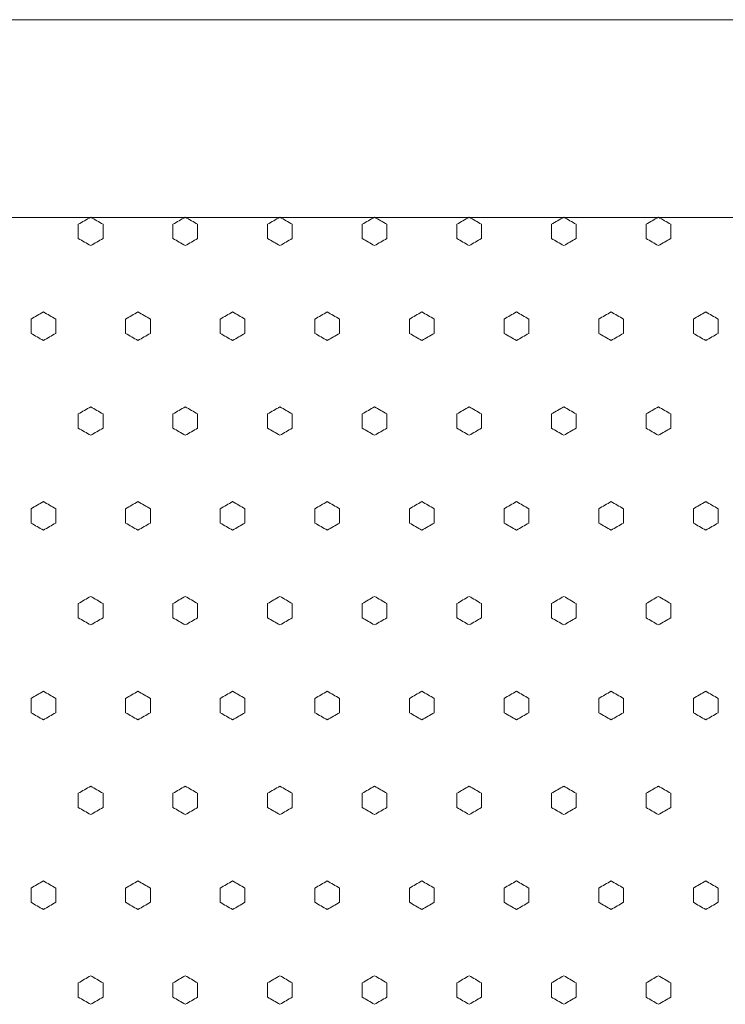
# Model space of a CAD drawing. Units: millimetres. Extents: x 70 to 719, y 47 to 258.
# Drawn here: x 323 to 337, y 72 to 92 of the extents above; entities that cross this region are included whole.
import ezdxf

# ---------------------------------------------------------------- set-up
doc = ezdxf.new("R2010")
doc.units = ezdxf.units.MM

# ---------------------------------------------------------------- blocks, each defined once
blk = doc.blocks.new('4CH R')
at = {"color": 7, "linetype": 'Continuous', "lineweight": 0}
for p, q in [((127.817, 841.035), (424.817, 841.035)), ((324.344, 837.035), (421.691, 837.035))]:
    blk.add_line(p, q, dxfattribs=at)

msp = doc.modelspace()

# ---------------------------------------------------------------- linework, layer by layer
at = {"lineweight": 0}
for points in [[(323.984, 88.411), (324.025, 88.387), (324.067, 88.363), (324.109, 88.339), (324.15, 88.315), (324.192, 88.291), (324.234, 88.266), (324.234, 88.218), (324.234, 88.17), (324.234, 88.122), (324.234, 88.074), (324.234, 88.026), (324.234, 87.978), (324.192, 87.954), (324.15, 87.93), (324.109, 87.906), (324.067, 87.882), (324.025, 87.858), (323.984, 87.834), (323.942, 87.858), (323.9, 87.882), (323.859, 87.906), (323.817, 87.93), (323.775, 87.954), (323.734, 87.978), (323.734, 88.026), (323.734, 88.074), (323.734, 88.122), (323.734, 88.17), (323.734, 88.218), (323.734, 88.266), (323.775, 88.291), (323.817, 88.315), (323.859, 88.339), (323.9, 88.363), (323.942, 88.387), (323.984, 88.411)], [(325.896, 88.411), (325.937, 88.387), (325.979, 88.363), (326.02, 88.339), (326.062, 88.315), (326.104, 88.291), (326.145, 88.266), (326.145, 88.218), (326.145, 88.17), (326.145, 88.122), (326.145, 88.074), (326.145, 88.026), (326.145, 87.978), (326.104, 87.954), (326.062, 87.93), (326.02, 87.906), (325.979, 87.882), (325.937, 87.858), (325.896, 87.834), (325.854, 87.858), (325.812, 87.882), (325.77, 87.906), (325.729, 87.93), (325.687, 87.954), (325.645, 87.978), (325.645, 88.026), (325.645, 88.074), (325.645, 88.122), (325.645, 88.17), (325.645, 88.218), (325.645, 88.266), (325.687, 88.291), (325.729, 88.315), (325.77, 88.339), (325.812, 88.363), (325.854, 88.387), (325.896, 88.411)], [(327.807, 88.411), (327.849, 88.387), (327.891, 88.363), (327.932, 88.339), (327.974, 88.315), (328.016, 88.291), (328.057, 88.266), (328.057, 88.218), (328.057, 88.17), (328.057, 88.122), (328.057, 88.074), (328.057, 88.026), (328.057, 87.978), (328.016, 87.954), (327.974, 87.93), (327.932, 87.906), (327.891, 87.882), (327.849, 87.858), (327.807, 87.834), (327.766, 87.858), (327.724, 87.882), (327.682, 87.906), (327.641, 87.93), (327.599, 87.954), (327.557, 87.978), (327.557, 88.026), (327.557, 88.074), (327.557, 88.122), (327.557, 88.17), (327.557, 88.218), (327.557, 88.266), (327.599, 88.291), (327.641, 88.315), (327.682, 88.339), (327.724, 88.363), (327.766, 88.387), (327.807, 88.411)], [(329.719, 88.411), (329.761, 88.387), (329.803, 88.363), (329.844, 88.339), (329.886, 88.315), (329.928, 88.291), (329.969, 88.266), (329.969, 88.218), (329.969, 88.17), (329.969, 88.122), (329.969, 88.074), (329.969, 88.026), (329.969, 87.978), (329.928, 87.954), (329.886, 87.93), (329.844, 87.906), (329.803, 87.882), (329.761, 87.858), (329.719, 87.834), (329.678, 87.858), (329.636, 87.882), (329.594, 87.906), (329.553, 87.93), (329.511, 87.954), (329.469, 87.978), (329.469, 88.026), (329.469, 88.074), (329.469, 88.122), (329.469, 88.17), (329.469, 88.218), (329.469, 88.266), (329.511, 88.291), (329.553, 88.315), (329.594, 88.339), (329.636, 88.363), (329.678, 88.387), (329.719, 88.411)], [(331.631, 88.411), (331.673, 88.387), (331.715, 88.363), (331.756, 88.339), (331.798, 88.315), (331.84, 88.291), (331.881, 88.266), (331.881, 88.218), (331.881, 88.17), (331.881, 88.122), (331.881, 88.074), (331.881, 88.026), (331.881, 87.978), (331.84, 87.954), (331.798, 87.93), (331.756, 87.906), (331.715, 87.882), (331.673, 87.858), (331.631, 87.834), (331.59, 87.858), (331.548, 87.882), (331.506, 87.906), (331.465, 87.93), (331.423, 87.954), (331.381, 87.978), (331.381, 88.026), (331.381, 88.074), (331.381, 88.122), (331.381, 88.17), (331.381, 88.218), (331.381, 88.266), (331.423, 88.291), (331.465, 88.315), (331.506, 88.339), (331.548, 88.363), (331.59, 88.387), (331.631, 88.411)], [(333.543, 88.411), (333.585, 88.387), (333.626, 88.363), (333.668, 88.339), (333.71, 88.315), (333.751, 88.291), (333.793, 88.266), (333.793, 88.218), (333.793, 88.17), (333.793, 88.122), (333.793, 88.074), (333.793, 88.026), (333.793, 87.978), (333.751, 87.954), (333.71, 87.93), (333.668, 87.906), (333.626, 87.882), (333.585, 87.858), (333.543, 87.834), (333.501, 87.858), (333.46, 87.882), (333.418, 87.906), (333.376, 87.93), (333.335, 87.954), (333.293, 87.978), (333.293, 88.026), (333.293, 88.074), (333.293, 88.122), (333.293, 88.17), (333.293, 88.218), (333.293, 88.266), (333.335, 88.291), (333.376, 88.315), (333.418, 88.339), (333.46, 88.363), (333.501, 88.387), (333.543, 88.411)], [(335.455, 88.411), (335.497, 88.387), (335.538, 88.363), (335.58, 88.339), (335.622, 88.315), (335.663, 88.291), (335.705, 88.266), (335.705, 88.218), (335.705, 88.17), (335.705, 88.122), (335.705, 88.074), (335.705, 88.026), (335.705, 87.978), (335.663, 87.954), (335.622, 87.93), (335.58, 87.906), (335.538, 87.882), (335.497, 87.858), (335.455, 87.834), (335.413, 87.858), (335.372, 87.882), (335.33, 87.906), (335.288, 87.93), (335.247, 87.954), (335.205, 87.978), (335.205, 88.026), (335.205, 88.074), (335.205, 88.122), (335.205, 88.17), (335.205, 88.218), (335.205, 88.266), (335.247, 88.291), (335.288, 88.315), (335.33, 88.339), (335.372, 88.363), (335.413, 88.387), (335.455, 88.411)], [(323.028, 86.493), (323.069, 86.469), (323.111, 86.445), (323.153, 86.421), (323.194, 86.397), (323.236, 86.373), (323.278, 86.349), (323.278, 86.301), (323.278, 86.253), (323.278, 86.204), (323.278, 86.156), (323.278, 86.108), (323.278, 86.06), (323.236, 86.036), (323.194, 86.012), (323.153, 85.988), (323.111, 85.964), (323.069, 85.94), (323.028, 85.916), (322.986, 85.94), (322.944, 85.964), (322.903, 85.988), (322.861, 86.012), (322.819, 86.036), (322.778, 86.06), (322.778, 86.108), (322.778, 86.156), (322.778, 86.204), (322.778, 86.253), (322.778, 86.301), (322.778, 86.349), (322.819, 86.373), (322.861, 86.397), (322.903, 86.421), (322.944, 86.445), (322.986, 86.469), (323.028, 86.493)], [(324.939, 86.493), (324.981, 86.469), (325.023, 86.445), (325.064, 86.421), (325.106, 86.397), (325.148, 86.373), (325.189, 86.349), (325.189, 86.301), (325.189, 86.253), (325.189, 86.204), (325.189, 86.156), (325.189, 86.108), (325.189, 86.06), (325.148, 86.036), (325.106, 86.012), (325.064, 85.988), (325.023, 85.964), (324.981, 85.94), (324.939, 85.916), (324.898, 85.94), (324.856, 85.964), (324.814, 85.988), (324.773, 86.012), (324.731, 86.036), (324.689, 86.06), (324.689, 86.108), (324.689, 86.156), (324.689, 86.204), (324.689, 86.253), (324.689, 86.301), (324.689, 86.349), (324.731, 86.373), (324.773, 86.397), (324.814, 86.421), (324.856, 86.445), (324.898, 86.469), (324.939, 86.493)], [(326.851, 86.493), (326.893, 86.469), (326.935, 86.445), (326.976, 86.421), (327.018, 86.397), (327.06, 86.373), (327.101, 86.349), (327.101, 86.301), (327.101, 86.253), (327.101, 86.204), (327.101, 86.156), (327.101, 86.108), (327.101, 86.06), (327.06, 86.036), (327.018, 86.012), (326.976, 85.988), (326.935, 85.964), (326.893, 85.94), (326.851, 85.916), (326.81, 85.94), (326.768, 85.964), (326.726, 85.988), (326.685, 86.012), (326.643, 86.036), (326.601, 86.06), (326.601, 86.108), (326.601, 86.156), (326.601, 86.204), (326.601, 86.253), (326.601, 86.301), (326.601, 86.349), (326.643, 86.373), (326.685, 86.397), (326.726, 86.421), (326.768, 86.445), (326.81, 86.469), (326.851, 86.493)], [(328.763, 86.493), (328.805, 86.469), (328.847, 86.445), (328.888, 86.421), (328.93, 86.397), (328.972, 86.373), (329.013, 86.349), (329.013, 86.301), (329.013, 86.253), (329.013, 86.204), (329.013, 86.156), (329.013, 86.108), (329.013, 86.06), (328.972, 86.036), (328.93, 86.012), (328.888, 85.988), (328.847, 85.964), (328.805, 85.94), (328.763, 85.916), (328.722, 85.94), (328.68, 85.964), (328.638, 85.988), (328.597, 86.012), (328.555, 86.036), (328.513, 86.06), (328.513, 86.108), (328.513, 86.156), (328.513, 86.204), (328.513, 86.253), (328.513, 86.301), (328.513, 86.349), (328.555, 86.373), (328.597, 86.397), (328.638, 86.421), (328.68, 86.445), (328.722, 86.469), (328.763, 86.493)], [(330.675, 86.493), (330.717, 86.469), (330.759, 86.445), (330.8, 86.421), (330.842, 86.397), (330.884, 86.373), (330.925, 86.349), (330.925, 86.301), (330.925, 86.253), (330.925, 86.204), (330.925, 86.156), (330.925, 86.108), (330.925, 86.06), (330.884, 86.036), (330.842, 86.012), (330.8, 85.988), (330.759, 85.964), (330.717, 85.94), (330.675, 85.916), (330.634, 85.94), (330.592, 85.964), (330.55, 85.988), (330.509, 86.012), (330.467, 86.036), (330.425, 86.06), (330.425, 86.108), (330.425, 86.156), (330.425, 86.204), (330.425, 86.253), (330.425, 86.301), (330.425, 86.349), (330.467, 86.373), (330.509, 86.397), (330.55, 86.421), (330.592, 86.445), (330.634, 86.469), (330.675, 86.493)], [(332.587, 86.493), (332.629, 86.469), (332.67, 86.445), (332.712, 86.421), (332.754, 86.397), (332.795, 86.373), (332.837, 86.349), (332.837, 86.301), (332.837, 86.253), (332.837, 86.204), (332.837, 86.156), (332.837, 86.108), (332.837, 86.06), (332.795, 86.036), (332.754, 86.012), (332.712, 85.988), (332.67, 85.964), (332.629, 85.94), (332.587, 85.916), (332.545, 85.94), (332.504, 85.964), (332.462, 85.988), (332.42, 86.012), (332.379, 86.036), (332.337, 86.06), (332.337, 86.108), (332.337, 86.156), (332.337, 86.204), (332.337, 86.253), (332.337, 86.301), (332.337, 86.349), (332.379, 86.373), (332.42, 86.397), (332.462, 86.421), (332.504, 86.445), (332.545, 86.469), (332.587, 86.493)], [(334.499, 86.493), (334.541, 86.469), (334.582, 86.445), (334.624, 86.421), (334.666, 86.397), (334.707, 86.373), (334.749, 86.349), (334.749, 86.301), (334.749, 86.253), (334.749, 86.204), (334.749, 86.156), (334.749, 86.108), (334.749, 86.06), (334.707, 86.036), (334.666, 86.012), (334.624, 85.988), (334.582, 85.964), (334.541, 85.94), (334.499, 85.916), (334.457, 85.94), (334.416, 85.964), (334.374, 85.988), (334.332, 86.012), (334.291, 86.036), (334.249, 86.06), (334.249, 86.108), (334.249, 86.156), (334.249, 86.204), (334.249, 86.253), (334.249, 86.301), (334.249, 86.349), (334.291, 86.373), (334.332, 86.397), (334.374, 86.421), (334.416, 86.445), (334.457, 86.469), (334.499, 86.493)], [(336.411, 86.493), (336.453, 86.469), (336.494, 86.445), (336.536, 86.421), (336.578, 86.397), (336.619, 86.373), (336.661, 86.349), (336.661, 86.301), (336.661, 86.253), (336.661, 86.204), (336.661, 86.156), (336.661, 86.108), (336.661, 86.06), (336.619, 86.036), (336.578, 86.012), (336.536, 85.988), (336.494, 85.964), (336.453, 85.94), (336.411, 85.916), (336.369, 85.94), (336.328, 85.964), (336.286, 85.988), (336.244, 86.012), (336.203, 86.036), (336.161, 86.06), (336.161, 86.108), (336.161, 86.156), (336.161, 86.204), (336.161, 86.253), (336.161, 86.301), (336.161, 86.349), (336.203, 86.373), (336.244, 86.397), (336.286, 86.421), (336.328, 86.445), (336.369, 86.469), (336.411, 86.493)], [(323.984, 84.575), (324.025, 84.551), (324.067, 84.527), (324.109, 84.503), (324.15, 84.479), (324.192, 84.455), (324.234, 84.431), (324.234, 84.383), (324.234, 84.335), (324.234, 84.287), (324.234, 84.239), (324.234, 84.19), (324.234, 84.142), (324.192, 84.118), (324.15, 84.094), (324.109, 84.07), (324.067, 84.046), (324.025, 84.022), (323.984, 83.998), (323.942, 84.022), (323.9, 84.046), (323.859, 84.07), (323.817, 84.094), (323.775, 84.118), (323.734, 84.142), (323.734, 84.19), (323.734, 84.239), (323.734, 84.287), (323.734, 84.335), (323.734, 84.383), (323.734, 84.431), (323.775, 84.455), (323.817, 84.479), (323.859, 84.503), (323.9, 84.527), (323.942, 84.551), (323.984, 84.575)], [(325.896, 84.575), (325.937, 84.551), (325.979, 84.527), (326.02, 84.503), (326.062, 84.479), (326.104, 84.455), (326.145, 84.431), (326.145, 84.383), (326.145, 84.335), (326.145, 84.287), (326.145, 84.239), (326.145, 84.19), (326.145, 84.142), (326.104, 84.118), (326.062, 84.094), (326.02, 84.07), (325.979, 84.046), (325.937, 84.022), (325.896, 83.998), (325.854, 84.022), (325.812, 84.046), (325.77, 84.07), (325.729, 84.094), (325.687, 84.118), (325.645, 84.142), (325.645, 84.19), (325.645, 84.239), (325.645, 84.287), (325.645, 84.335), (325.645, 84.383), (325.645, 84.431), (325.687, 84.455), (325.729, 84.479), (325.77, 84.503), (325.812, 84.527), (325.854, 84.551), (325.896, 84.575)], [(327.807, 84.575), (327.849, 84.551), (327.891, 84.527), (327.932, 84.503), (327.974, 84.479), (328.016, 84.455), (328.057, 84.431), (328.057, 84.383), (328.057, 84.335), (328.057, 84.287), (328.057, 84.239), (328.057, 84.19), (328.057, 84.142), (328.016, 84.118), (327.974, 84.094), (327.932, 84.07), (327.891, 84.046), (327.849, 84.022), (327.807, 83.998), (327.766, 84.022), (327.724, 84.046), (327.682, 84.07), (327.641, 84.094), (327.599, 84.118), (327.557, 84.142), (327.557, 84.19), (327.557, 84.239), (327.557, 84.287), (327.557, 84.335), (327.557, 84.383), (327.557, 84.431), (327.599, 84.455), (327.641, 84.479), (327.682, 84.503), (327.724, 84.527), (327.766, 84.551), (327.807, 84.575)], [(329.719, 84.575), (329.761, 84.551), (329.803, 84.527), (329.844, 84.503), (329.886, 84.479), (329.928, 84.455), (329.969, 84.431), (329.969, 84.383), (329.969, 84.335), (329.969, 84.287), (329.969, 84.239), (329.969, 84.19), (329.969, 84.142), (329.928, 84.118), (329.886, 84.094), (329.844, 84.07), (329.803, 84.046), (329.761, 84.022), (329.719, 83.998), (329.678, 84.022), (329.636, 84.046), (329.594, 84.07), (329.553, 84.094), (329.511, 84.118), (329.469, 84.142), (329.469, 84.19), (329.469, 84.239), (329.469, 84.287), (329.469, 84.335), (329.469, 84.383), (329.469, 84.431), (329.511, 84.455), (329.553, 84.479), (329.594, 84.503), (329.636, 84.527), (329.678, 84.551), (329.719, 84.575)], [(331.631, 84.575), (331.673, 84.551), (331.715, 84.527), (331.756, 84.503), (331.798, 84.479), (331.84, 84.455), (331.881, 84.431), (331.881, 84.383), (331.881, 84.335), (331.881, 84.287), (331.881, 84.239), (331.881, 84.19), (331.881, 84.142), (331.84, 84.118), (331.798, 84.094), (331.756, 84.07), (331.715, 84.046), (331.673, 84.022), (331.631, 83.998), (331.59, 84.022), (331.548, 84.046), (331.506, 84.07), (331.465, 84.094), (331.423, 84.118), (331.381, 84.142), (331.381, 84.19), (331.381, 84.239), (331.381, 84.287), (331.381, 84.335), (331.381, 84.383), (331.381, 84.431), (331.423, 84.455), (331.465, 84.479), (331.506, 84.503), (331.548, 84.527), (331.59, 84.551), (331.631, 84.575)], [(333.543, 84.575), (333.585, 84.551), (333.626, 84.527), (333.668, 84.503), (333.71, 84.479), (333.751, 84.455), (333.793, 84.431), (333.793, 84.383), (333.793, 84.335), (333.793, 84.287), (333.793, 84.239), (333.793, 84.19), (333.793, 84.142), (333.751, 84.118), (333.71, 84.094), (333.668, 84.07), (333.626, 84.046), (333.585, 84.022), (333.543, 83.998), (333.501, 84.022), (333.46, 84.046), (333.418, 84.07), (333.376, 84.094), (333.335, 84.118), (333.293, 84.142), (333.293, 84.19), (333.293, 84.239), (333.293, 84.287), (333.293, 84.335), (333.293, 84.383), (333.293, 84.431), (333.335, 84.455), (333.376, 84.479), (333.418, 84.503), (333.46, 84.527), (333.501, 84.551), (333.543, 84.575)], [(335.455, 84.575), (335.497, 84.551), (335.538, 84.527), (335.58, 84.503), (335.622, 84.479), (335.663, 84.455), (335.705, 84.431), (335.705, 84.383), (335.705, 84.335), (335.705, 84.287), (335.705, 84.239), (335.705, 84.19), (335.705, 84.142), (335.663, 84.118), (335.622, 84.094), (335.58, 84.07), (335.538, 84.046), (335.497, 84.022), (335.455, 83.998), (335.413, 84.022), (335.372, 84.046), (335.33, 84.07), (335.288, 84.094), (335.247, 84.118), (335.205, 84.142), (335.205, 84.19), (335.205, 84.239), (335.205, 84.287), (335.205, 84.335), (335.205, 84.383), (335.205, 84.431), (335.247, 84.455), (335.288, 84.479), (335.33, 84.503), (335.372, 84.527), (335.413, 84.551), (335.455, 84.575)], [(323.028, 82.657), (323.069, 82.633), (323.111, 82.609), (323.153, 82.585), (323.194, 82.561), (323.236, 82.537), (323.278, 82.513), (323.278, 82.465), (323.278, 82.417), (323.278, 82.369), (323.278, 82.321), (323.278, 82.273), (323.278, 82.225), (323.236, 82.201), (323.194, 82.176), (323.153, 82.152), (323.111, 82.128), (323.069, 82.104), (323.028, 82.08), (322.986, 82.104), (322.944, 82.128), (322.903, 82.152), (322.861, 82.176), (322.819, 82.201), (322.778, 82.225), (322.778, 82.273), (322.778, 82.321), (322.778, 82.369), (322.778, 82.417), (322.778, 82.465), (322.778, 82.513), (322.819, 82.537), (322.861, 82.561), (322.903, 82.585), (322.944, 82.609), (322.986, 82.633), (323.028, 82.657)], [(324.939, 82.657), (324.981, 82.633), (325.023, 82.609), (325.064, 82.585), (325.106, 82.561), (325.148, 82.537), (325.189, 82.513), (325.189, 82.465), (325.189, 82.417), (325.189, 82.369), (325.189, 82.321), (325.189, 82.273), (325.189, 82.225), (325.148, 82.201), (325.106, 82.176), (325.064, 82.152), (325.023, 82.128), (324.981, 82.104), (324.939, 82.08), (324.898, 82.104), (324.856, 82.128), (324.814, 82.152), (324.773, 82.176), (324.731, 82.201), (324.689, 82.225), (324.689, 82.273), (324.689, 82.321), (324.689, 82.369), (324.689, 82.417), (324.689, 82.465), (324.689, 82.513), (324.731, 82.537), (324.773, 82.561), (324.814, 82.585), (324.856, 82.609), (324.898, 82.633), (324.939, 82.657)], [(326.851, 82.657), (326.893, 82.633), (326.935, 82.609), (326.976, 82.585), (327.018, 82.561), (327.06, 82.537), (327.101, 82.513), (327.101, 82.465), (327.101, 82.417), (327.101, 82.369), (327.101, 82.321), (327.101, 82.273), (327.101, 82.225), (327.06, 82.201), (327.018, 82.176), (326.976, 82.152), (326.935, 82.128), (326.893, 82.104), (326.851, 82.08), (326.81, 82.104), (326.768, 82.128), (326.726, 82.152), (326.685, 82.176), (326.643, 82.201), (326.601, 82.225), (326.601, 82.273), (326.601, 82.321), (326.601, 82.369), (326.601, 82.417), (326.601, 82.465), (326.601, 82.513), (326.643, 82.537), (326.685, 82.561), (326.726, 82.585), (326.768, 82.609), (326.81, 82.633), (326.851, 82.657)], [(328.763, 82.657), (328.805, 82.633), (328.847, 82.609), (328.888, 82.585), (328.93, 82.561), (328.972, 82.537), (329.013, 82.513), (329.013, 82.465), (329.013, 82.417), (329.013, 82.369), (329.013, 82.321), (329.013, 82.273), (329.013, 82.225), (328.972, 82.201), (328.93, 82.176), (328.888, 82.152), (328.847, 82.128), (328.805, 82.104), (328.763, 82.08), (328.722, 82.104), (328.68, 82.128), (328.638, 82.152), (328.597, 82.176), (328.555, 82.201), (328.513, 82.225), (328.513, 82.273), (328.513, 82.321), (328.513, 82.369), (328.513, 82.417), (328.513, 82.465), (328.513, 82.513), (328.555, 82.537), (328.597, 82.561), (328.638, 82.585), (328.68, 82.609), (328.722, 82.633), (328.763, 82.657)], [(330.675, 82.657), (330.717, 82.633), (330.759, 82.609), (330.8, 82.585), (330.842, 82.561), (330.884, 82.537), (330.925, 82.513), (330.925, 82.465), (330.925, 82.417), (330.925, 82.369), (330.925, 82.321), (330.925, 82.273), (330.925, 82.225), (330.884, 82.201), (330.842, 82.176), (330.8, 82.152), (330.759, 82.128), (330.717, 82.104), (330.675, 82.08), (330.634, 82.104), (330.592, 82.128), (330.55, 82.152), (330.509, 82.176), (330.467, 82.201), (330.425, 82.225), (330.425, 82.273), (330.425, 82.321), (330.425, 82.369), (330.425, 82.417), (330.425, 82.465), (330.425, 82.513), (330.467, 82.537), (330.509, 82.561), (330.55, 82.585), (330.592, 82.609), (330.634, 82.633), (330.675, 82.657)], [(332.587, 82.657), (332.629, 82.633), (332.67, 82.609), (332.712, 82.585), (332.754, 82.561), (332.795, 82.537), (332.837, 82.513), (332.837, 82.465), (332.837, 82.417), (332.837, 82.369), (332.837, 82.321), (332.837, 82.273), (332.837, 82.225), (332.795, 82.201), (332.754, 82.176), (332.712, 82.152), (332.67, 82.128), (332.629, 82.104), (332.587, 82.08), (332.545, 82.104), (332.504, 82.128), (332.462, 82.152), (332.42, 82.176), (332.379, 82.201), (332.337, 82.225), (332.337, 82.273), (332.337, 82.321), (332.337, 82.369), (332.337, 82.417), (332.337, 82.465), (332.337, 82.513), (332.379, 82.537), (332.42, 82.561), (332.462, 82.585), (332.504, 82.609), (332.545, 82.633), (332.587, 82.657)], [(334.499, 82.657), (334.541, 82.633), (334.582, 82.609), (334.624, 82.585), (334.666, 82.561), (334.707, 82.537), (334.749, 82.513), (334.749, 82.465), (334.749, 82.417), (334.749, 82.369), (334.749, 82.321), (334.749, 82.273), (334.749, 82.225), (334.707, 82.201), (334.666, 82.176), (334.624, 82.152), (334.582, 82.128), (334.541, 82.104), (334.499, 82.08), (334.457, 82.104), (334.416, 82.128), (334.374, 82.152), (334.332, 82.176), (334.291, 82.201), (334.249, 82.225), (334.249, 82.273), (334.249, 82.321), (334.249, 82.369), (334.249, 82.417), (334.249, 82.465), (334.249, 82.513), (334.291, 82.537), (334.332, 82.561), (334.374, 82.585), (334.416, 82.609), (334.457, 82.633), (334.499, 82.657)], [(336.411, 82.657), (336.453, 82.633), (336.494, 82.609), (336.536, 82.585), (336.578, 82.561), (336.619, 82.537), (336.661, 82.513), (336.661, 82.465), (336.661, 82.417), (336.661, 82.369), (336.661, 82.321), (336.661, 82.273), (336.661, 82.225), (336.619, 82.201), (336.578, 82.176), (336.536, 82.152), (336.494, 82.128), (336.453, 82.104), (336.411, 82.08), (336.369, 82.104), (336.328, 82.128), (336.286, 82.152), (336.244, 82.176), (336.203, 82.201), (336.161, 82.225), (336.161, 82.273), (336.161, 82.321), (336.161, 82.369), (336.161, 82.417), (336.161, 82.465), (336.161, 82.513), (336.203, 82.537), (336.244, 82.561), (336.286, 82.585), (336.328, 82.609), (336.369, 82.633), (336.411, 82.657)], [(323.984, 80.74), (324.025, 80.716), (324.067, 80.692), (324.109, 80.668), (324.15, 80.644), (324.192, 80.619), (324.234, 80.596), (324.234, 80.547), (324.234, 80.499), (324.234, 80.451), (324.234, 80.403), (324.234, 80.355), (324.234, 80.307), (324.192, 80.283), (324.15, 80.259), (324.109, 80.235), (324.067, 80.211), (324.025, 80.187), (323.984, 80.163), (323.942, 80.187), (323.9, 80.211), (323.859, 80.235), (323.817, 80.259), (323.775, 80.283), (323.734, 80.307), (323.734, 80.355), (323.734, 80.403), (323.734, 80.451), (323.734, 80.499), (323.734, 80.547), (323.734, 80.596), (323.775, 80.619), (323.817, 80.644), (323.859, 80.668), (323.9, 80.692), (323.942, 80.716), (323.984, 80.74)], [(325.896, 80.74), (325.937, 80.716), (325.979, 80.692), (326.02, 80.668), (326.062, 80.644), (326.104, 80.619), (326.145, 80.596), (326.145, 80.547), (326.145, 80.499), (326.145, 80.451), (326.145, 80.403), (326.145, 80.355), (326.145, 80.307), (326.104, 80.283), (326.062, 80.259), (326.02, 80.235), (325.979, 80.211), (325.937, 80.187), (325.896, 80.163), (325.854, 80.187), (325.812, 80.211), (325.77, 80.235), (325.729, 80.259), (325.687, 80.283), (325.645, 80.307), (325.645, 80.355), (325.645, 80.403), (325.645, 80.451), (325.645, 80.499), (325.645, 80.547), (325.645, 80.596), (325.687, 80.619), (325.729, 80.644), (325.77, 80.668), (325.812, 80.692), (325.854, 80.716), (325.896, 80.74)], [(327.807, 80.74), (327.849, 80.716), (327.891, 80.692), (327.932, 80.668), (327.974, 80.644), (328.016, 80.619), (328.057, 80.596), (328.057, 80.547), (328.057, 80.499), (328.057, 80.451), (328.057, 80.403), (328.057, 80.355), (328.057, 80.307), (328.016, 80.283), (327.974, 80.259), (327.932, 80.235), (327.891, 80.211), (327.849, 80.187), (327.807, 80.163), (327.766, 80.187), (327.724, 80.211), (327.682, 80.235), (327.641, 80.259), (327.599, 80.283), (327.557, 80.307), (327.557, 80.355), (327.557, 80.403), (327.557, 80.451), (327.557, 80.499), (327.557, 80.547), (327.557, 80.596), (327.599, 80.619), (327.641, 80.644), (327.682, 80.668), (327.724, 80.692), (327.766, 80.716), (327.807, 80.74)], [(329.719, 80.74), (329.761, 80.716), (329.803, 80.692), (329.844, 80.668), (329.886, 80.644), (329.928, 80.619), (329.969, 80.596), (329.969, 80.547), (329.969, 80.499), (329.969, 80.451), (329.969, 80.403), (329.969, 80.355), (329.969, 80.307), (329.928, 80.283), (329.886, 80.259), (329.844, 80.235), (329.803, 80.211), (329.761, 80.187), (329.719, 80.163), (329.678, 80.187), (329.636, 80.211), (329.594, 80.235), (329.553, 80.259), (329.511, 80.283), (329.469, 80.307), (329.469, 80.355), (329.469, 80.403), (329.469, 80.451), (329.469, 80.499), (329.469, 80.547), (329.469, 80.596), (329.511, 80.619), (329.553, 80.644), (329.594, 80.668), (329.636, 80.692), (329.678, 80.716), (329.719, 80.74)], [(331.631, 80.74), (331.673, 80.716), (331.715, 80.692), (331.756, 80.668), (331.798, 80.644), (331.84, 80.619), (331.881, 80.596), (331.881, 80.547), (331.881, 80.499), (331.881, 80.451), (331.881, 80.403), (331.881, 80.355), (331.881, 80.307), (331.84, 80.283), (331.798, 80.259), (331.756, 80.235), (331.715, 80.211), (331.673, 80.187), (331.631, 80.163), (331.59, 80.187), (331.548, 80.211), (331.506, 80.235), (331.465, 80.259), (331.423, 80.283), (331.381, 80.307), (331.381, 80.355), (331.381, 80.403), (331.381, 80.451), (331.381, 80.499), (331.381, 80.547), (331.381, 80.596), (331.423, 80.619), (331.465, 80.644), (331.506, 80.668), (331.548, 80.692), (331.59, 80.716), (331.631, 80.74)], [(333.543, 80.74), (333.585, 80.716), (333.626, 80.692), (333.668, 80.668), (333.71, 80.644), (333.751, 80.619), (333.793, 80.596), (333.793, 80.547), (333.793, 80.499), (333.793, 80.451), (333.793, 80.403), (333.793, 80.355), (333.793, 80.307), (333.751, 80.283), (333.71, 80.259), (333.668, 80.235), (333.626, 80.211), (333.585, 80.187), (333.543, 80.163), (333.501, 80.187), (333.46, 80.211), (333.418, 80.235), (333.376, 80.259), (333.335, 80.283), (333.293, 80.307), (333.293, 80.355), (333.293, 80.403), (333.293, 80.451), (333.293, 80.499), (333.293, 80.547), (333.293, 80.596), (333.335, 80.619), (333.376, 80.644), (333.418, 80.668), (333.46, 80.692), (333.501, 80.716), (333.543, 80.74)], [(335.455, 80.74), (335.497, 80.716), (335.538, 80.692), (335.58, 80.668), (335.622, 80.644), (335.663, 80.619), (335.705, 80.596), (335.705, 80.547), (335.705, 80.499), (335.705, 80.451), (335.705, 80.403), (335.705, 80.355), (335.705, 80.307), (335.663, 80.283), (335.622, 80.259), (335.58, 80.235), (335.538, 80.211), (335.497, 80.187), (335.455, 80.163), (335.413, 80.187), (335.372, 80.211), (335.33, 80.235), (335.288, 80.259), (335.247, 80.283), (335.205, 80.307), (335.205, 80.355), (335.205, 80.403), (335.205, 80.451), (335.205, 80.499), (335.205, 80.547), (335.205, 80.596), (335.247, 80.619), (335.288, 80.644), (335.33, 80.668), (335.372, 80.692), (335.413, 80.716), (335.455, 80.74)], [(323.028, 78.822), (323.069, 78.798), (323.111, 78.774), (323.153, 78.75), (323.194, 78.726), (323.236, 78.702), (323.278, 78.678), (323.278, 78.63), (323.278, 78.581), (323.278, 78.533), (323.278, 78.485), (323.278, 78.437), (323.278, 78.389), (323.236, 78.365), (323.194, 78.341), (323.153, 78.317), (323.111, 78.293), (323.069, 78.269), (323.028, 78.245), (322.986, 78.269), (322.944, 78.293), (322.903, 78.317), (322.861, 78.341), (322.819, 78.365), (322.778, 78.389), (322.778, 78.437), (322.778, 78.485), (322.778, 78.533), (322.778, 78.581), (322.778, 78.63), (322.778, 78.678), (322.819, 78.702), (322.861, 78.726), (322.903, 78.75), (322.944, 78.774), (322.986, 78.798), (323.028, 78.822)], [(324.939, 78.822), (324.981, 78.798), (325.023, 78.774), (325.064, 78.75), (325.106, 78.726), (325.148, 78.702), (325.189, 78.678), (325.189, 78.63), (325.189, 78.581), (325.189, 78.533), (325.189, 78.485), (325.189, 78.437), (325.189, 78.389), (325.148, 78.365), (325.106, 78.341), (325.064, 78.317), (325.023, 78.293), (324.981, 78.269), (324.939, 78.245), (324.898, 78.269), (324.856, 78.293), (324.814, 78.317), (324.773, 78.341), (324.731, 78.365), (324.689, 78.389), (324.689, 78.437), (324.689, 78.485), (324.689, 78.533), (324.689, 78.581), (324.689, 78.63), (324.689, 78.678), (324.731, 78.702), (324.773, 78.726), (324.814, 78.75), (324.856, 78.774), (324.898, 78.798), (324.939, 78.822)], [(326.851, 78.822), (326.893, 78.798), (326.935, 78.774), (326.976, 78.75), (327.018, 78.726), (327.06, 78.702), (327.101, 78.678), (327.101, 78.63), (327.101, 78.581), (327.101, 78.533), (327.101, 78.485), (327.101, 78.437), (327.101, 78.389), (327.06, 78.365), (327.018, 78.341), (326.976, 78.317), (326.935, 78.293), (326.893, 78.269), (326.851, 78.245), (326.81, 78.269), (326.768, 78.293), (326.726, 78.317), (326.685, 78.341), (326.643, 78.365), (326.601, 78.389), (326.601, 78.437), (326.601, 78.485), (326.601, 78.533), (326.601, 78.581), (326.601, 78.63), (326.601, 78.678), (326.643, 78.702), (326.685, 78.726), (326.726, 78.75), (326.768, 78.774), (326.81, 78.798), (326.851, 78.822)], [(328.763, 78.822), (328.805, 78.798), (328.847, 78.774), (328.888, 78.75), (328.93, 78.726), (328.972, 78.702), (329.013, 78.678), (329.013, 78.63), (329.013, 78.581), (329.013, 78.533), (329.013, 78.485), (329.013, 78.437), (329.013, 78.389), (328.972, 78.365), (328.93, 78.341), (328.888, 78.317), (328.847, 78.293), (328.805, 78.269), (328.763, 78.245), (328.722, 78.269), (328.68, 78.293), (328.638, 78.317), (328.597, 78.341), (328.555, 78.365), (328.513, 78.389), (328.513, 78.437), (328.513, 78.485), (328.513, 78.533), (328.513, 78.581), (328.513, 78.63), (328.513, 78.678), (328.555, 78.702), (328.597, 78.726), (328.638, 78.75), (328.68, 78.774), (328.722, 78.798), (328.763, 78.822)], [(330.675, 78.822), (330.717, 78.798), (330.759, 78.774), (330.8, 78.75), (330.842, 78.726), (330.884, 78.702), (330.925, 78.678), (330.925, 78.63), (330.925, 78.581), (330.925, 78.533), (330.925, 78.485), (330.925, 78.437), (330.925, 78.389), (330.884, 78.365), (330.842, 78.341), (330.8, 78.317), (330.759, 78.293), (330.717, 78.269), (330.675, 78.245), (330.634, 78.269), (330.592, 78.293), (330.55, 78.317), (330.509, 78.341), (330.467, 78.365), (330.425, 78.389), (330.425, 78.437), (330.425, 78.485), (330.425, 78.533), (330.425, 78.581), (330.425, 78.63), (330.425, 78.678), (330.467, 78.702), (330.509, 78.726), (330.55, 78.75), (330.592, 78.774), (330.634, 78.798), (330.675, 78.822)], [(332.587, 78.822), (332.629, 78.798), (332.67, 78.774), (332.712, 78.75), (332.754, 78.726), (332.795, 78.702), (332.837, 78.678), (332.837, 78.63), (332.837, 78.581), (332.837, 78.533), (332.837, 78.485), (332.837, 78.437), (332.837, 78.389), (332.795, 78.365), (332.754, 78.341), (332.712, 78.317), (332.67, 78.293), (332.629, 78.269), (332.587, 78.245), (332.545, 78.269), (332.504, 78.293), (332.462, 78.317), (332.42, 78.341), (332.379, 78.365), (332.337, 78.389), (332.337, 78.437), (332.337, 78.485), (332.337, 78.533), (332.337, 78.581), (332.337, 78.63), (332.337, 78.678), (332.379, 78.702), (332.42, 78.726), (332.462, 78.75), (332.504, 78.774), (332.545, 78.798), (332.587, 78.822)], [(334.499, 78.822), (334.541, 78.798), (334.582, 78.774), (334.624, 78.75), (334.666, 78.726), (334.707, 78.702), (334.749, 78.678), (334.749, 78.63), (334.749, 78.581), (334.749, 78.533), (334.749, 78.485), (334.749, 78.437), (334.749, 78.389), (334.707, 78.365), (334.666, 78.341), (334.624, 78.317), (334.582, 78.293), (334.541, 78.269), (334.499, 78.245), (334.457, 78.269), (334.416, 78.293), (334.374, 78.317), (334.332, 78.341), (334.291, 78.365), (334.249, 78.389), (334.249, 78.437), (334.249, 78.485), (334.249, 78.533), (334.249, 78.581), (334.249, 78.63), (334.249, 78.678), (334.291, 78.702), (334.332, 78.726), (334.374, 78.75), (334.416, 78.774), (334.457, 78.798), (334.499, 78.822)], [(336.411, 78.822), (336.453, 78.798), (336.494, 78.774), (336.536, 78.75), (336.578, 78.726), (336.619, 78.702), (336.661, 78.678), (336.661, 78.63), (336.661, 78.581), (336.661, 78.533), (336.661, 78.485), (336.661, 78.437), (336.661, 78.389), (336.619, 78.365), (336.578, 78.341), (336.536, 78.317), (336.494, 78.293), (336.453, 78.269), (336.411, 78.245), (336.369, 78.269), (336.328, 78.293), (336.286, 78.317), (336.244, 78.341), (336.203, 78.365), (336.161, 78.389), (336.161, 78.437), (336.161, 78.485), (336.161, 78.533), (336.161, 78.581), (336.161, 78.63), (336.161, 78.678), (336.203, 78.702), (336.244, 78.726), (336.286, 78.75), (336.328, 78.774), (336.369, 78.798), (336.411, 78.822)], [(323.984, 76.904), (324.025, 76.88), (324.067, 76.856), (324.109, 76.832), (324.15, 76.808), (324.192, 76.784), (324.234, 76.76), (324.234, 76.712), (324.234, 76.664), (324.234, 76.616), (324.234, 76.568), (324.234, 76.519), (324.234, 76.471), (324.192, 76.447), (324.15, 76.423), (324.109, 76.399), (324.067, 76.375), (324.025, 76.351), (323.984, 76.327), (323.942, 76.351), (323.9, 76.375), (323.859, 76.399), (323.817, 76.423), (323.775, 76.447), (323.734, 76.471), (323.734, 76.519), (323.734, 76.568), (323.734, 76.616), (323.734, 76.664), (323.734, 76.712), (323.734, 76.76), (323.775, 76.784), (323.817, 76.808), (323.859, 76.832), (323.9, 76.856), (323.942, 76.88), (323.984, 76.904)], [(325.896, 76.904), (325.937, 76.88), (325.979, 76.856), (326.02, 76.832), (326.062, 76.808), (326.104, 76.784), (326.145, 76.76), (326.145, 76.712), (326.145, 76.664), (326.145, 76.616), (326.145, 76.568), (326.145, 76.519), (326.145, 76.471), (326.104, 76.447), (326.062, 76.423), (326.02, 76.399), (325.979, 76.375), (325.937, 76.351), (325.896, 76.327), (325.854, 76.351), (325.812, 76.375), (325.77, 76.399), (325.729, 76.423), (325.687, 76.447), (325.645, 76.471), (325.645, 76.519), (325.645, 76.568), (325.645, 76.616), (325.645, 76.664), (325.645, 76.712), (325.645, 76.76), (325.687, 76.784), (325.729, 76.808), (325.77, 76.832), (325.812, 76.856), (325.854, 76.88), (325.896, 76.904)], [(327.807, 76.904), (327.849, 76.88), (327.891, 76.856), (327.932, 76.832), (327.974, 76.808), (328.016, 76.784), (328.057, 76.76), (328.057, 76.712), (328.057, 76.664), (328.057, 76.616), (328.057, 76.568), (328.057, 76.519), (328.057, 76.471), (328.016, 76.447), (327.974, 76.423), (327.932, 76.399), (327.891, 76.375), (327.849, 76.351), (327.807, 76.327), (327.766, 76.351), (327.724, 76.375), (327.682, 76.399), (327.641, 76.423), (327.599, 76.447), (327.557, 76.471), (327.557, 76.519), (327.557, 76.568), (327.557, 76.616), (327.557, 76.664), (327.557, 76.712), (327.557, 76.76), (327.599, 76.784), (327.641, 76.808), (327.682, 76.832), (327.724, 76.856), (327.766, 76.88), (327.807, 76.904)], [(329.719, 76.904), (329.761, 76.88), (329.803, 76.856), (329.844, 76.832), (329.886, 76.808), (329.928, 76.784), (329.969, 76.76), (329.969, 76.712), (329.969, 76.664), (329.969, 76.616), (329.969, 76.568), (329.969, 76.519), (329.969, 76.471), (329.928, 76.447), (329.886, 76.423), (329.844, 76.399), (329.803, 76.375), (329.761, 76.351), (329.719, 76.327), (329.678, 76.351), (329.636, 76.375), (329.594, 76.399), (329.553, 76.423), (329.511, 76.447), (329.469, 76.471), (329.469, 76.519), (329.469, 76.568), (329.469, 76.616), (329.469, 76.664), (329.469, 76.712), (329.469, 76.76), (329.511, 76.784), (329.553, 76.808), (329.594, 76.832), (329.636, 76.856), (329.678, 76.88), (329.719, 76.904)], [(331.631, 76.904), (331.673, 76.88), (331.715, 76.856), (331.756, 76.832), (331.798, 76.808), (331.84, 76.784), (331.881, 76.76), (331.881, 76.712), (331.881, 76.664), (331.881, 76.616), (331.881, 76.568), (331.881, 76.519), (331.881, 76.471), (331.84, 76.447), (331.798, 76.423), (331.756, 76.399), (331.715, 76.375), (331.673, 76.351), (331.631, 76.327), (331.59, 76.351), (331.548, 76.375), (331.506, 76.399), (331.465, 76.423), (331.423, 76.447), (331.381, 76.471), (331.381, 76.519), (331.381, 76.568), (331.381, 76.616), (331.381, 76.664), (331.381, 76.712), (331.381, 76.76), (331.423, 76.784), (331.465, 76.808), (331.506, 76.832), (331.548, 76.856), (331.59, 76.88), (331.631, 76.904)], [(333.543, 76.904), (333.585, 76.88), (333.626, 76.856), (333.668, 76.832), (333.71, 76.808), (333.751, 76.784), (333.793, 76.76), (333.793, 76.712), (333.793, 76.664), (333.793, 76.616), (333.793, 76.568), (333.793, 76.519), (333.793, 76.471), (333.751, 76.447), (333.71, 76.423), (333.668, 76.399), (333.626, 76.375), (333.585, 76.351), (333.543, 76.327), (333.501, 76.351), (333.46, 76.375), (333.418, 76.399), (333.376, 76.423), (333.335, 76.447), (333.293, 76.471), (333.293, 76.519), (333.293, 76.568), (333.293, 76.616), (333.293, 76.664), (333.293, 76.712), (333.293, 76.76), (333.335, 76.784), (333.376, 76.808), (333.418, 76.832), (333.46, 76.856), (333.501, 76.88), (333.543, 76.904)], [(335.455, 76.904), (335.497, 76.88), (335.538, 76.856), (335.58, 76.832), (335.622, 76.808), (335.663, 76.784), (335.705, 76.76), (335.705, 76.712), (335.705, 76.664), (335.705, 76.616), (335.705, 76.568), (335.705, 76.519), (335.705, 76.471), (335.663, 76.447), (335.622, 76.423), (335.58, 76.399), (335.538, 76.375), (335.497, 76.351), (335.455, 76.327), (335.413, 76.351), (335.372, 76.375), (335.33, 76.399), (335.288, 76.423), (335.247, 76.447), (335.205, 76.471), (335.205, 76.519), (335.205, 76.568), (335.205, 76.616), (335.205, 76.664), (335.205, 76.712), (335.205, 76.76), (335.247, 76.784), (335.288, 76.808), (335.33, 76.832), (335.372, 76.856), (335.413, 76.88), (335.455, 76.904)], [(323.028, 74.987), (323.069, 74.962), (323.111, 74.938), (323.153, 74.914), (323.194, 74.89), (323.236, 74.866), (323.278, 74.842), (323.278, 74.794), (323.278, 74.746), (323.278, 74.698), (323.278, 74.65), (323.278, 74.602), (323.278, 74.554), (323.236, 74.53), (323.194, 74.506), (323.153, 74.481), (323.111, 74.457), (323.069, 74.433), (323.028, 74.409), (322.986, 74.433), (322.944, 74.457), (322.903, 74.481), (322.861, 74.506), (322.819, 74.53), (322.778, 74.554), (322.778, 74.602), (322.778, 74.65), (322.778, 74.698), (322.778, 74.746), (322.778, 74.794), (322.778, 74.842), (322.819, 74.866), (322.861, 74.89), (322.903, 74.914), (322.944, 74.938), (322.986, 74.962), (323.028, 74.987)], [(324.939, 74.987), (324.981, 74.962), (325.023, 74.938), (325.064, 74.914), (325.106, 74.89), (325.148, 74.866), (325.189, 74.842), (325.189, 74.794), (325.189, 74.746), (325.189, 74.698), (325.189, 74.65), (325.189, 74.602), (325.189, 74.554), (325.148, 74.53), (325.106, 74.506), (325.064, 74.481), (325.023, 74.457), (324.981, 74.433), (324.939, 74.409), (324.898, 74.433), (324.856, 74.457), (324.814, 74.481), (324.773, 74.506), (324.731, 74.53), (324.689, 74.554), (324.689, 74.602), (324.689, 74.65), (324.689, 74.698), (324.689, 74.746), (324.689, 74.794), (324.689, 74.842), (324.731, 74.866), (324.773, 74.89), (324.814, 74.914), (324.856, 74.938), (324.898, 74.962), (324.939, 74.987)], [(326.851, 74.987), (326.893, 74.962), (326.935, 74.938), (326.976, 74.914), (327.018, 74.89), (327.06, 74.866), (327.101, 74.842), (327.101, 74.794), (327.101, 74.746), (327.101, 74.698), (327.101, 74.65), (327.101, 74.602), (327.101, 74.554), (327.06, 74.53), (327.018, 74.506), (326.976, 74.481), (326.935, 74.457), (326.893, 74.433), (326.851, 74.409), (326.81, 74.433), (326.768, 74.457), (326.726, 74.481), (326.685, 74.506), (326.643, 74.53), (326.601, 74.554), (326.601, 74.602), (326.601, 74.65), (326.601, 74.698), (326.601, 74.746), (326.601, 74.794), (326.601, 74.842), (326.643, 74.866), (326.685, 74.89), (326.726, 74.914), (326.768, 74.938), (326.81, 74.962), (326.851, 74.987)], [(328.763, 74.987), (328.805, 74.962), (328.847, 74.938), (328.888, 74.914), (328.93, 74.89), (328.972, 74.866), (329.013, 74.842), (329.013, 74.794), (329.013, 74.746), (329.013, 74.698), (329.013, 74.65), (329.013, 74.602), (329.013, 74.554), (328.972, 74.53), (328.93, 74.506), (328.888, 74.481), (328.847, 74.457), (328.805, 74.433), (328.763, 74.409), (328.722, 74.433), (328.68, 74.457), (328.638, 74.481), (328.597, 74.506), (328.555, 74.53), (328.513, 74.554), (328.513, 74.602), (328.513, 74.65), (328.513, 74.698), (328.513, 74.746), (328.513, 74.794), (328.513, 74.842), (328.555, 74.866), (328.597, 74.89), (328.638, 74.914), (328.68, 74.938), (328.722, 74.962), (328.763, 74.987)], [(330.675, 74.987), (330.717, 74.962), (330.759, 74.938), (330.8, 74.914), (330.842, 74.89), (330.884, 74.866), (330.925, 74.842), (330.925, 74.794), (330.925, 74.746), (330.925, 74.698), (330.925, 74.65), (330.925, 74.602), (330.925, 74.554), (330.884, 74.53), (330.842, 74.506), (330.8, 74.481), (330.759, 74.457), (330.717, 74.433), (330.675, 74.409), (330.634, 74.433), (330.592, 74.457), (330.55, 74.481), (330.509, 74.506), (330.467, 74.53), (330.425, 74.554), (330.425, 74.602), (330.425, 74.65), (330.425, 74.698), (330.425, 74.746), (330.425, 74.794), (330.425, 74.842), (330.467, 74.866), (330.509, 74.89), (330.55, 74.914), (330.592, 74.938), (330.634, 74.962), (330.675, 74.987)], [(332.587, 74.987), (332.629, 74.962), (332.67, 74.938), (332.712, 74.914), (332.754, 74.89), (332.795, 74.866), (332.837, 74.842), (332.837, 74.794), (332.837, 74.746), (332.837, 74.698), (332.837, 74.65), (332.837, 74.602), (332.837, 74.554), (332.795, 74.53), (332.754, 74.506), (332.712, 74.481), (332.67, 74.457), (332.629, 74.433), (332.587, 74.409), (332.545, 74.433), (332.504, 74.457), (332.462, 74.481), (332.42, 74.506), (332.379, 74.53), (332.337, 74.554), (332.337, 74.602), (332.337, 74.65), (332.337, 74.698), (332.337, 74.746), (332.337, 74.794), (332.337, 74.842), (332.379, 74.866), (332.42, 74.89), (332.462, 74.914), (332.504, 74.938), (332.545, 74.962), (332.587, 74.987)], [(334.499, 74.987), (334.541, 74.962), (334.582, 74.938), (334.624, 74.914), (334.666, 74.89), (334.707, 74.866), (334.749, 74.842), (334.749, 74.794), (334.749, 74.746), (334.749, 74.698), (334.749, 74.65), (334.749, 74.602), (334.749, 74.554), (334.707, 74.53), (334.666, 74.506), (334.624, 74.481), (334.582, 74.457), (334.541, 74.433), (334.499, 74.409), (334.457, 74.433), (334.416, 74.457), (334.374, 74.481), (334.332, 74.506), (334.291, 74.53), (334.249, 74.554), (334.249, 74.602), (334.249, 74.65), (334.249, 74.698), (334.249, 74.746), (334.249, 74.794), (334.249, 74.842), (334.291, 74.866), (334.332, 74.89), (334.374, 74.914), (334.416, 74.938), (334.457, 74.962), (334.499, 74.987)], [(336.411, 74.987), (336.453, 74.962), (336.494, 74.938), (336.536, 74.914), (336.578, 74.89), (336.619, 74.866), (336.661, 74.842), (336.661, 74.794), (336.661, 74.746), (336.661, 74.698), (336.661, 74.65), (336.661, 74.602), (336.661, 74.554), (336.619, 74.53), (336.578, 74.506), (336.536, 74.481), (336.494, 74.457), (336.453, 74.433), (336.411, 74.409), (336.369, 74.433), (336.328, 74.457), (336.286, 74.481), (336.244, 74.506), (336.203, 74.53), (336.161, 74.554), (336.161, 74.602), (336.161, 74.65), (336.161, 74.698), (336.161, 74.746), (336.161, 74.794), (336.161, 74.842), (336.203, 74.866), (336.244, 74.89), (336.286, 74.914), (336.328, 74.938), (336.369, 74.962), (336.411, 74.987)], [(323.984, 73.069), (324.025, 73.045), (324.067, 73.021), (324.109, 72.997), (324.15, 72.973), (324.192, 72.948), (324.234, 72.924), (324.234, 72.876), (324.234, 72.828), (324.234, 72.78), (324.234, 72.732), (324.234, 72.684), (324.234, 72.636), (324.192, 72.612), (324.15, 72.588), (324.109, 72.564), (324.067, 72.54), (324.025, 72.516), (323.984, 72.492), (323.942, 72.516), (323.9, 72.54), (323.859, 72.564), (323.817, 72.588), (323.775, 72.612), (323.734, 72.636), (323.734, 72.684), (323.734, 72.732), (323.734, 72.78), (323.734, 72.828), (323.734, 72.876), (323.734, 72.924), (323.775, 72.948), (323.817, 72.973), (323.859, 72.997), (323.9, 73.021), (323.942, 73.045), (323.984, 73.069)], [(325.896, 73.069), (325.937, 73.045), (325.979, 73.021), (326.02, 72.997), (326.062, 72.973), (326.104, 72.948), (326.145, 72.924), (326.145, 72.876), (326.145, 72.828), (326.145, 72.78), (326.145, 72.732), (326.145, 72.684), (326.145, 72.636), (326.104, 72.612), (326.062, 72.588), (326.02, 72.564), (325.979, 72.54), (325.937, 72.516), (325.896, 72.492), (325.854, 72.516), (325.812, 72.54), (325.77, 72.564), (325.729, 72.588), (325.687, 72.612), (325.645, 72.636), (325.645, 72.684), (325.645, 72.732), (325.645, 72.78), (325.645, 72.828), (325.645, 72.876), (325.645, 72.924), (325.687, 72.948), (325.729, 72.973), (325.77, 72.997), (325.812, 73.021), (325.854, 73.045), (325.896, 73.069)], [(327.807, 73.069), (327.849, 73.045), (327.891, 73.021), (327.932, 72.997), (327.974, 72.973), (328.016, 72.948), (328.057, 72.924), (328.057, 72.876), (328.057, 72.828), (328.057, 72.78), (328.057, 72.732), (328.057, 72.684), (328.057, 72.636), (328.016, 72.612), (327.974, 72.588), (327.932, 72.564), (327.891, 72.54), (327.849, 72.516), (327.807, 72.492), (327.766, 72.516), (327.724, 72.54), (327.682, 72.564), (327.641, 72.588), (327.599, 72.612), (327.557, 72.636), (327.557, 72.684), (327.557, 72.732), (327.557, 72.78), (327.557, 72.828), (327.557, 72.876), (327.557, 72.924), (327.599, 72.948), (327.641, 72.973), (327.682, 72.997), (327.724, 73.021), (327.766, 73.045), (327.807, 73.069)], [(329.719, 73.069), (329.761, 73.045), (329.803, 73.021), (329.844, 72.997), (329.886, 72.973), (329.928, 72.948), (329.969, 72.924), (329.969, 72.876), (329.969, 72.828), (329.969, 72.78), (329.969, 72.732), (329.969, 72.684), (329.969, 72.636), (329.928, 72.612), (329.886, 72.588), (329.844, 72.564), (329.803, 72.54), (329.761, 72.516), (329.719, 72.492), (329.678, 72.516), (329.636, 72.54), (329.594, 72.564), (329.553, 72.588), (329.511, 72.612), (329.469, 72.636), (329.469, 72.684), (329.469, 72.732), (329.469, 72.78), (329.469, 72.828), (329.469, 72.876), (329.469, 72.924), (329.511, 72.948), (329.553, 72.973), (329.594, 72.997), (329.636, 73.021), (329.678, 73.045), (329.719, 73.069)], [(331.631, 73.069), (331.673, 73.045), (331.715, 73.021), (331.756, 72.997), (331.798, 72.973), (331.84, 72.948), (331.881, 72.924), (331.881, 72.876), (331.881, 72.828), (331.881, 72.78), (331.881, 72.732), (331.881, 72.684), (331.881, 72.636), (331.84, 72.612), (331.798, 72.588), (331.756, 72.564), (331.715, 72.54), (331.673, 72.516), (331.631, 72.492), (331.59, 72.516), (331.548, 72.54), (331.506, 72.564), (331.465, 72.588), (331.423, 72.612), (331.381, 72.636), (331.381, 72.684), (331.381, 72.732), (331.381, 72.78), (331.381, 72.828), (331.381, 72.876), (331.381, 72.924), (331.423, 72.948), (331.465, 72.973), (331.506, 72.997), (331.548, 73.021), (331.59, 73.045), (331.631, 73.069)], [(333.543, 73.069), (333.585, 73.045), (333.626, 73.021), (333.668, 72.997), (333.71, 72.973), (333.751, 72.948), (333.793, 72.924), (333.793, 72.876), (333.793, 72.828), (333.793, 72.78), (333.793, 72.732), (333.793, 72.684), (333.793, 72.636), (333.751, 72.612), (333.71, 72.588), (333.668, 72.564), (333.626, 72.54), (333.585, 72.516), (333.543, 72.492), (333.501, 72.516), (333.46, 72.54), (333.418, 72.564), (333.376, 72.588), (333.335, 72.612), (333.293, 72.636), (333.293, 72.684), (333.293, 72.732), (333.293, 72.78), (333.293, 72.828), (333.293, 72.876), (333.293, 72.924), (333.335, 72.948), (333.376, 72.973), (333.418, 72.997), (333.46, 73.021), (333.501, 73.045), (333.543, 73.069)], [(335.455, 73.069), (335.497, 73.045), (335.538, 73.021), (335.58, 72.997), (335.622, 72.973), (335.663, 72.948), (335.705, 72.924), (335.705, 72.876), (335.705, 72.828), (335.705, 72.78), (335.705, 72.732), (335.705, 72.684), (335.705, 72.636), (335.663, 72.612), (335.622, 72.588), (335.58, 72.564), (335.538, 72.54), (335.497, 72.516), (335.455, 72.492), (335.413, 72.516), (335.372, 72.54), (335.33, 72.564), (335.288, 72.588), (335.247, 72.612), (335.205, 72.636), (335.205, 72.684), (335.205, 72.732), (335.205, 72.78), (335.205, 72.828), (335.205, 72.876), (335.205, 72.924), (335.247, 72.948), (335.288, 72.973), (335.33, 72.997), (335.372, 73.021), (335.413, 73.045), (335.455, 73.069)]]:
    msp.add_open_spline(points, degree=3, knots=[0, 0, 0, 0, 1, 1, 1, 2, 2, 2, 3, 3, 3, 4, 4, 4, 5, 5, 5, 6, 6, 6, 7, 7, 7, 8, 8, 8, 9, 9, 9, 10, 10, 10, 11, 11, 11, 12, 12, 12, 12], dxfattribs=at)

# ---------------------------------------------------------------- block references
msp.add_blockref('4CH R', (-56.532, -748.632), dxfattribs=at)

doc.saveas('drawing.dxf')
